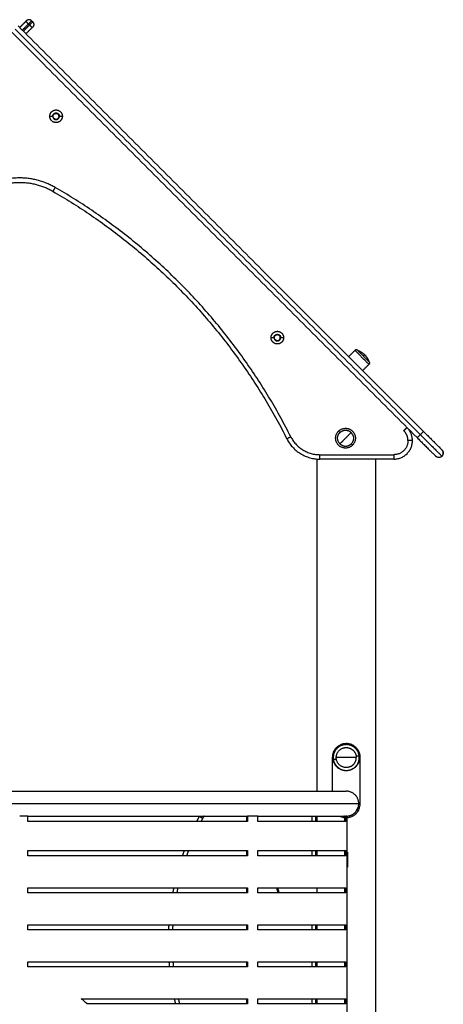
# Model space of a CAD drawing. Units: millimetres. Extents: x 9390.2 to 9405.8, y 8281.3 to 8297.6.
# Drawn here: x 9402.1 to 9402.7, y 8294 to 8295.3 of the extents above; entities that cross this region are included whole.
import ezdxf

# ---------------------------------------------------------------- set-up
doc = ezdxf.new("R2010")
doc.units = ezdxf.units.MM
doc.layers.add('Make2D$Visible$Curves', color=7, linetype='Continuous')
doc.layers.add('Make2D$Visible$Tangents', color=8, linetype='Continuous')

# ---------------------------------------------------------------- blocks, each defined once
blk = doc.blocks.new('s-198_b-b')
at = {"layer": 'Make2D$Visible$Curves', "lineweight": -3}
for points, degree in [([(9406.1299, 8273.1176), (9406.1257, 8273.1135), (9406.1216, 8273.1093)], 2), ([(9406.1377, 8273.1184), (9406.1384, 8273.1176), (9406.1391, 8273.1169)], 2), ([(9406.1195, 8273.1114), (9406.393, 8272.8379), (9406.6666, 8272.5643)], 2), ([(9406.1384, 8273.1092), (9406.1342, 8273.105), (9406.13, 8273.1008)], 2), ([(9406.111, 8273.1029), (9406.3845, 8272.8294), (9406.6581, 8272.5558)], 2), ([(9406.1695, 8272.9851), (9406.1696, 8272.9854), (9406.1697, 8272.9856)], 2), ([(9406.1717, 8272.9933), (9406.1718, 8272.9936), (9406.1719, 8272.9938)], 2), ([(9406.4705, 8272.6946), (9406.4706, 8272.6948), (9406.4706, 8272.6951)], 2), ([(9406.4683, 8272.6864), (9406.4684, 8272.6866), (9406.4684, 8272.6869)], 2), ([(9406.5658, 8272.665), (9406.5701, 8272.6693), (9406.5743, 8272.6735)], 2), ([(9406.5931, 8272.6546), (9406.5889, 8272.6504), (9406.5847, 8272.6462)], 2), ([(9406.6403, 8272.5651), (9406.6424, 8272.5672), (9406.6446, 8272.5694)], 2), ([(9406.5226, 8272.5269), (9406.5226, 8272.3026), (9406.5226, 8272.0784)], 2), ([(9406.6269, 8272.5267), (9406.5769, 8272.5267), (9406.5269, 8272.5267)], 2), ([(9406.6026, 8271.7532), (9406.6026, 8272.14), (9406.6026, 8272.5267)], 2), ([(9406.5437, 8272.1239), (9406.5437, 8272.1012), (9406.5437, 8272.0784)], 2), ([(9406.5447, 8272.1239), (9406.5447, 8272.1241), (9406.5447, 8272.1244), (9406.5447, 8272.1247)], 3), ([(9406.5447, 8272.1247), (9406.5447, 8272.1247), (9406.5447, 8272.1247), (9406.5447, 8272.1247)], 3), ([(9406.5804, 8272.124), (9406.5804, 8272.125), (9406.5803, 8272.126), (9406.5801, 8272.127)], 3), ([(9406.5814, 8272.0616), (9406.5814, 8272.0927), (9406.5814, 8272.1239)], 2), ([(9406.5479, 8272.1136), (9406.5477, 8272.114), (9406.5474, 8272.1145), (9406.5471, 8272.1149)], 3), ([(9406.5513, 8272.11), (9406.551, 8272.1103), (9406.5507, 8272.1105), (9406.5504, 8272.1108)], 3), ([(9406.5557, 8272.1074), (9406.5549, 8272.1077), (9406.5542, 8272.1081), (9406.5535, 8272.1085)], 3), ([(9406.5777, 8272.1145), (9406.5777, 8272.1145), (9406.5777, 8272.1145), (9406.5777, 8272.1145)], 3), ([(9406.5792, 8272.1175), (9406.5789, 8272.1165), (9406.5784, 8272.1156), (9406.5779, 8272.1147)], 3), ([(9406.5622, 8272.106), (9406.5613, 8272.106), (9406.5603, 8272.1061), (9406.5594, 8272.1063)], 3), ([(9406.1324, 8272.0377), (9406.1324, 8272.0412), (9406.1324, 8272.0447)], 2), ([(9406.4277, 8272.0447), (9406.4277, 8272.0412), (9406.4277, 8272.0377)], 2), ([(9406.429, 8272.0447), (9406.429, 8272.0412), (9406.429, 8272.0377)], 2), ([(9406.4431, 8272.0377), (9406.4431, 8272.0412), (9406.4431, 8272.0447)], 2), ([(9406.5216, 8272.0377), (9406.5216, 8272.0412), (9406.5216, 8272.0447)], 2), ([(9406.5226, 8272.0447), (9406.5226, 8272.0412), (9406.5226, 8272.0377)], 2), ([(9406.5602, 8272.0447), (9406.5602, 8272.0412), (9406.5602, 8272.0377)], 2), ([(9406.5622, 8272.0447), (9406.5622, 8272.0412), (9406.5622, 8272.0377)], 2), ([(9406.5636, 8271.3447), (9406.5636, 8271.6947), (9406.5636, 8272.0447)], 2), ([(9406.5691, 8272.046), (9406.5694, 8272.0462), (9406.5698, 8272.0464), (9406.5702, 8272.0466)], 3), ([(9406.1324, 8271.9912), (9406.1324, 8271.9947), (9406.1324, 8271.9982)], 2), ([(9406.4277, 8271.9982), (9406.4277, 8271.9947), (9406.4277, 8271.9912)], 2), ([(9406.429, 8271.9982), (9406.429, 8271.9947), (9406.429, 8271.9912)], 2), ([(9406.4431, 8271.9912), (9406.4431, 8271.9947), (9406.4431, 8271.9982)], 2), ([(9406.5216, 8271.9912), (9406.5216, 8271.9947), (9406.5216, 8271.9982)], 2), ([(9406.5226, 8271.9982), (9406.5226, 8271.9947), (9406.5226, 8271.9912)], 2), ([(9406.5602, 8271.9982), (9406.5602, 8271.9947), (9406.5602, 8271.9912)], 2), ([(9406.5622, 8271.9982), (9406.5622, 8271.9947), (9406.5622, 8271.9912)], 2), ([(9406.5643, 8271.9961), (9406.5643, 8271.9859), (9406.5643, 8271.9757)], 2), ([(9406.1324, 8271.9412), (9406.1324, 8271.9447), (9406.1324, 8271.9482)], 2), ([(9406.4277, 8271.9482), (9406.4277, 8271.9447), (9406.4277, 8271.9412)], 2), ([(9406.429, 8271.9482), (9406.429, 8271.9447), (9406.429, 8271.9412)], 2), ([(9406.4431, 8271.9412), (9406.4431, 8271.9447), (9406.4431, 8271.9482)], 2), ([(9406.5226, 8271.9482), (9406.5226, 8271.9447), (9406.5226, 8271.9412)], 2), ([(9406.5602, 8271.9482), (9406.5602, 8271.9447), (9406.5602, 8271.9412)], 2), ([(9406.5622, 8271.9482), (9406.5622, 8271.9447), (9406.5622, 8271.9412)], 2), ([(9406.1324, 8271.8912), (9406.1324, 8271.8947), (9406.1324, 8271.8982)], 2), ([(9406.4277, 8271.8982), (9406.4277, 8271.8947), (9406.4277, 8271.8912)], 2), ([(9406.429, 8271.8982), (9406.429, 8271.8947), (9406.429, 8271.8912)], 2), ([(9406.4431, 8271.8912), (9406.4431, 8271.8947), (9406.4431, 8271.8982)], 2), ([(9406.5216, 8271.8912), (9406.5216, 8271.8947), (9406.5216, 8271.8982)], 2), ([(9406.5226, 8271.8982), (9406.5226, 8271.8947), (9406.5226, 8271.8912)], 2), ([(9406.5602, 8271.8982), (9406.5602, 8271.8947), (9406.5602, 8271.8912)], 2), ([(9406.5622, 8271.8982), (9406.5622, 8271.8947), (9406.5622, 8271.8912)], 2), ([(9406.1324, 8271.8412), (9406.1324, 8271.8447), (9406.1324, 8271.8482)], 2), ([(9406.4277, 8271.8482), (9406.4277, 8271.8447), (9406.4277, 8271.8412)], 2), ([(9406.429, 8271.8482), (9406.429, 8271.8447), (9406.429, 8271.8412)], 2), ([(9406.4431, 8271.8412), (9406.4431, 8271.8447), (9406.4431, 8271.8482)], 2), ([(9406.5216, 8271.8412), (9406.5216, 8271.8447), (9406.5216, 8271.8482)], 2), ([(9406.5226, 8271.8482), (9406.5226, 8271.8447), (9406.5226, 8271.8412)], 2), ([(9406.5602, 8271.8482), (9406.5602, 8271.8447), (9406.5602, 8271.8412)], 2), ([(9406.5622, 8271.8482), (9406.5622, 8271.8447), (9406.5622, 8271.8412)], 2), ([(9406.2127, 8271.7912), (9406.2099, 8271.7939), (9406.2072, 8271.7963), (9406.2048, 8271.7982)], 3), ([(9406.4277, 8271.7982), (9406.4277, 8271.7947), (9406.4277, 8271.7912)], 2), ([(9406.429, 8271.7982), (9406.429, 8271.7947), (9406.429, 8271.7912)], 2), ([(9406.4431, 8271.7912), (9406.4431, 8271.7947), (9406.4431, 8271.7982)], 2), ([(9406.5216, 8271.7912), (9406.5216, 8271.7947), (9406.5216, 8271.7982)], 2), ([(9406.5226, 8271.7982), (9406.5226, 8271.7947), (9406.5226, 8271.7912)], 2), ([(9406.5602, 8271.7982), (9406.5602, 8271.7947), (9406.5602, 8271.7912)], 2), ([(9406.5622, 8271.7982), (9406.5622, 8271.7947), (9406.5622, 8271.7912)], 2)]:
    blk.add_open_spline(points, degree=degree, dxfattribs=at)
for points, weights in [([(9406.1306, 8273.1184), (9406.1306, 8273.1184), (9406.1299, 8273.1176)], [1, 0.707106781132, 1]), ([(9406.1377, 8273.1184), (9406.1341, 8273.1219), (9406.1306, 8273.1184)], [1, 0.707106781187, 1]), ([(9406.1391, 8273.1099), (9406.1391, 8273.1099), (9406.1384, 8273.1092)], [1, 0.707106781131, 1]), ([(9406.1391, 8273.1169), (9406.1426, 8273.1134), (9406.1391, 8273.1099)], [1, 0.707106781187, 1]), ([(9406.0766, 8272.8882), (9406.1216, 8272.9142), (9406.1665, 8272.8882)], [1, 0.866204737129, 1]), ([(9406.1665, 8272.8882), (9406.3743, 8272.7684), (9406.4823, 8272.5542)], [1, 0.95814239716, 1]), ([(9406.5779, 8272.6735), (9406.5761, 8272.6753), (9406.5743, 8272.6735)], [1, 0.707106781188, 1]), ([(9406.5931, 8272.6583), (9406.595, 8272.6564), (9406.5931, 8272.6546)], [1, 0.707106781185, 1]), ([(9406.554, 8272.5474), (9406.5464, 8272.555), (9406.554, 8272.5626)], [1, 0.707106781187, 1]), ([(9406.554, 8272.5626), (9406.5552, 8272.5638), (9406.5567, 8272.5645)], [1, 0.938434049875, 0.902750339224]), ([(9406.5567, 8272.5645), (9406.5636, 8272.5681), (9406.5692, 8272.5626)], [0.902750339224, 0.768672731311, 1]), ([(9406.5711, 8272.5598), (9406.5704, 8272.5614), (9406.5692, 8272.5626)], [0.902750339224, 0.938434049875, 1]), ([(9406.5711, 8272.5598), (9406.5747, 8272.5529), (9406.5692, 8272.5474)], [0.902750339224, 0.768672731311, 1]), ([(9406.6519, 8272.5517), (9406.6519, 8272.562), (9406.6446, 8272.5693)], [1, 0.923910745214, 0.999937600192]), ([(9406.6666, 8272.5643), (9406.6919, 8272.539), (9406.6919, 8272.539)], [1, 0.735894597911, 1]), ([(9406.4823, 8272.5542), (9406.4961, 8272.5267), (9406.5269, 8272.5267)], [1, 0.851490727562, 1]), ([(9406.554, 8272.5474), (9406.5616, 8272.5398), (9406.5692, 8272.5474)], [1, 0.707106781187, 1]), ([(9406.6269, 8272.5267), (9406.6519, 8272.5267), (9406.6519, 8272.5517)], [1, 0.707106781187, 1]), ([(9406.6581, 8272.5558), (9406.6834, 8272.5306), (9406.6834, 8272.5306)], [1, 0.735894597911, 1]), ([(9406.6917, 8272.5392), (9406.6959, 8272.535), (9406.6917, 8272.5307)], [1, 0.707106781187, 1]), ([(9406.5687, 8272.1118), (9406.5761, 8272.1156), (9406.5761, 8272.1239)], [0.874965315935, 0.797556034699, 1]), ([(9406.5746, 8272.13), (9406.5756, 8272.128), (9406.5759, 8272.1258)], [0.874965315935, 0.898408809846, 0.947520121948]), ([(9406.5759, 8272.1258), (9406.5761, 8272.1249), (9406.5761, 8272.1239)], [1, 0.970861144829, 0.947520121948]), ([(9406.5794, 8272.0616), (9406.5794, 8272.0784), (9406.5626, 8272.0784)], [1, 0.707106781187, 1]), ([(9406.5457, 8272.0616), (9406.5457, 8272.0615), (9406.5457, 8272.0615)], [1, 0.998731776626, 0.997474536029]), ([(9406.5626, 8272.0447), (9406.5794, 8272.0447), (9406.5794, 8272.0616)], [1, 0.707106781187, 1]), ([(9406.1324, 8272.0447), (9406.127, 8272.0447), (9406.1216, 8272.0447)], [1, 0.999924345522, 1]), ([(9406.1324, 8272.0447), (9406.3052, 8272.0447), (9406.429, 8272.0447)], [0.9900142015, 0.855916430288, 0.853594310448]), ([(9406.3609, 8272.0377), (9406.3625, 8272.041), (9406.3642, 8272.0442)], [0.995070913244, 0.997483682713, 1]), ([(9406.3642, 8272.0442), (9406.3643, 8272.0444), (9406.3645, 8272.0447)], [1, 0.99545540632, 0.991196676305]), ([(9406.4431, 8272.0447), (9406.4362, 8272.0447), (9406.429, 8272.0447)], [1, 0.999742916493, 1]), ([(9406.4431, 8272.0447), (9406.5553, 8272.0447), (9406.5622, 8272.0447)], [0.853768036747, 0.858828747879, 0.983205816334]), ([(9406.5592, 8272.0451), (9406.5609, 8272.0447), (9406.5626, 8272.0447)], [0.931605557334, 0.960466790951, 1]), ([(9406.5636, 8272.0447), (9406.5636, 8272.0447), (9406.5622, 8272.0447)], [1, 0.999212668927, 1]), ([(9406.429, 8272.0377), (9406.305, 8272.0377), (9406.1324, 8272.0377)], [1, 0.931465777183, 1]), ([(9406.5622, 8272.0377), (9406.5498, 8272.0377), (9406.4431, 8272.0377)], [1, 0.943299759299, 1]), ([(9406.1324, 8271.9982), (9406.305, 8271.9982), (9406.429, 8271.9982)], [1, 0.931465777183, 1]), ([(9406.429, 8271.9912), (9406.305, 8271.9912), (9406.1324, 8271.9912)], [1, 0.931465777183, 1]), ([(9406.3416, 8271.9912), (9406.3428, 8271.9947), (9406.344, 8271.9982)], [0.966837346453, 0.968535060098, 0.970335760549]), ([(9406.4431, 8271.9982), (9406.5498, 8271.9982), (9406.5622, 8271.9982)], [1, 0.943299759299, 1]), ([(9406.5622, 8271.9912), (9406.5498, 8271.9912), (9406.4431, 8271.9912)], [1, 0.943299759299, 1]), ([(9406.5636, 8271.9961), (9406.5639, 8271.9961), (9406.5643, 8271.9961)], [0.999704462822, 0.999813900926, 1]), ([(9406.5643, 8271.9757), (9406.5639, 8271.9757), (9406.5636, 8271.9757)], [1, 0.999813900359, 0.999704462155]), ([(9406.1324, 8271.9482), (9406.305, 8271.9482), (9406.429, 8271.9482)], [1, 0.931465777183, 1]), ([(9406.3286, 8271.9412), (9406.3293, 8271.9447), (9406.33, 8271.9482)], [0.948331391474, 0.949263360505, 0.950286945997]), ([(9406.4431, 8271.9482), (9406.5498, 8271.9482), (9406.5622, 8271.9482)], [1, 0.943299759299, 1]), ([(9406.4708, 8271.9412), (9406.4695, 8271.9446), (9406.4689, 8271.9482)], [0.898925888911, 0.878719838684, 0.870906153193]), ([(9406.4699, 8271.9482), (9406.4705, 8271.9446), (9406.4719, 8271.9412)], [0.871244159352, 0.879625316493, 0.901348825246]), ([(9406.429, 8271.9412), (9406.305, 8271.9412), (9406.1324, 8271.9412)], [1, 0.931465777183, 1]), ([(9406.5622, 8271.9412), (9406.5498, 8271.9412), (9406.4431, 8271.9412)], [1, 0.943299759299, 1]), ([(9406.1324, 8271.8982), (9406.305, 8271.8982), (9406.429, 8271.8982)], [1, 0.931465777183, 1]), ([(9406.3229, 8271.8912), (9406.3231, 8271.8947), (9406.3233, 8271.8982)], [0.93976300561, 0.940044392327, 0.940412590406]), ([(9406.4431, 8271.8982), (9406.5498, 8271.8982), (9406.5622, 8271.8982)], [1, 0.943299759299, 1]), ([(9406.429, 8271.8912), (9406.305, 8271.8912), (9406.1324, 8271.8912)], [1, 0.931465777183, 1]), ([(9406.5622, 8271.8912), (9406.5498, 8271.8912), (9406.4431, 8271.8912)], [1, 0.943299759299, 1]), ([(9406.1324, 8271.8482), (9406.305, 8271.8482), (9406.429, 8271.8482)], [1, 0.931465777183, 1]), ([(9406.429, 8271.8412), (9406.305, 8271.8412), (9406.1324, 8271.8412)], [1, 0.931465777183, 1]), ([(9406.3241, 8271.8412), (9406.3238, 8271.8447), (9406.3235, 8271.8482)], [0.940165925654, 0.939827476025, 0.939576135576]), ([(9406.4431, 8271.8482), (9406.5498, 8271.8482), (9406.5622, 8271.8482)], [1, 0.943299759299, 1]), ([(9406.5622, 8271.8412), (9406.5498, 8271.8412), (9406.4431, 8271.8412)], [1, 0.943299759299, 1]), ([(9406.2048, 8271.7982), (9406.3343, 8271.7982), (9406.429, 8271.7982)], [1, 0.958264509685, 1]), ([(9406.429, 8271.7912), (9406.3375, 8271.7912), (9406.2127, 8271.7912)], [1, 0.96083974226, 1]), ([(9406.3323, 8271.7912), (9406.3315, 8271.7947), (9406.3307, 8271.7982)], [0.9496544564, 0.948654177407, 0.947746512443]), ([(9406.4431, 8271.7982), (9406.5498, 8271.7982), (9406.5622, 8271.7982)], [1, 0.943299759299, 1]), ([(9406.5622, 8271.7912), (9406.5498, 8271.7912), (9406.4431, 8271.7912)], [1, 0.943299759299, 1])]:
    blk.add_rational_spline(points, weights, degree=2, dxfattribs=at)
for points, weights, knots in [([(9406.1622, 8272.9895), (9406.1622, 8272.998), (9406.1707, 8272.998), (9406.1792, 8272.998), (9406.1792, 8272.9895)], [1, 0.707106781187, 1, 0.707106781187, 1], [-26.703538, -26.703538, -26.703538, -13.351769, -13.351769, 0, 0, 0]), ([(9406.1792, 8272.9895), (9406.1792, 8272.981), (9406.1707, 8272.981), (9406.1622, 8272.981), (9406.1622, 8272.9895)], [1, 0.707106781187, 1, 0.707106781187, 1], [-26.703538, -26.703538, -26.703538, -13.351769, -13.351769, 0, 0, 0]), ([(9406.1662, 8272.9895), (9406.1662, 8272.994), (9406.1707, 8272.994), (9406.1752, 8272.994), (9406.1752, 8272.9895)], [1, 0.707106781187, 1, 0.707106781187, 1], [-14.137167, -14.137167, -14.137167, -7.068583, -7.068583, 0, 0, 0]), ([(9406.1662, 8272.9895), (9406.1662, 8272.985), (9406.1707, 8272.985), (9406.1752, 8272.985), (9406.1752, 8272.9895)], [1, 0.707106781187, 1, 0.707106781187, 1], [-14.137167, -14.137167, -14.137167, -7.068583, -7.068583, 0, 0, 0]), ([(9406.1697, 8272.9856), (9406.1658, 8272.9866), (9406.1668, 8272.9905), (9406.1679, 8272.9944), (9406.1717, 8272.9933)], [1, 0.707106781187, 1, 0.707106781187, 1], [-12.566371, -12.566371, -12.566371, -6.283185, -6.283185, 0, 0, 0]), ([(9406.1697, 8272.9856), (9406.1735, 8272.9846), (9406.1746, 8272.9884), (9406.1756, 8272.9923), (9406.1717, 8272.9933)], [1, 0.707106781187, 1, 0.707106781187, 1], [-12.566371, -12.566371, -12.566371, -6.283185, -6.283185, 0, 0, 0]), ([(9406.461, 8272.6907), (9406.461, 8272.6992), (9406.4695, 8272.6992), (9406.478, 8272.6992), (9406.478, 8272.6907)], [1, 0.707106781187, 1, 0.707106781187, 1], [-26.703538, -26.703538, -26.703538, -13.351769, -13.351769, 0, 0, 0]), ([(9406.465, 8272.6907), (9406.465, 8272.6952), (9406.4695, 8272.6952), (9406.474, 8272.6952), (9406.474, 8272.6907)], [1, 0.707106781187, 1, 0.707106781187, 1], [-14.137167, -14.137167, -14.137167, -7.068583, -7.068583, 0, 0, 0]), ([(9406.4684, 8272.6869), (9406.4646, 8272.6879), (9406.4656, 8272.6918), (9406.4666, 8272.6956), (9406.4705, 8272.6946)], [1, 0.707106781187, 1, 0.707106781187, 1], [-12.566371, -12.566371, -12.566371, -6.283185, -6.283185, 0, 0, 0]), ([(9406.4684, 8272.6869), (9406.4723, 8272.6858), (9406.4733, 8272.6897), (9406.4744, 8272.6936), (9406.4705, 8272.6946)], [1, 0.707106781187, 1, 0.707106781187, 1], [-12.566371, -12.566371, -12.566371, -6.283185, -6.283185, 0, 0, 0]), ([(9406.478, 8272.6907), (9406.478, 8272.6822), (9406.4695, 8272.6822), (9406.461, 8272.6822), (9406.461, 8272.6907)], [1, 0.707106781187, 1, 0.707106781187, 1], [-26.703538, -26.703538, -26.703538, -13.351769, -13.351769, 0, 0, 0]), ([(9406.465, 8272.6907), (9406.465, 8272.6862), (9406.4695, 8272.6862), (9406.474, 8272.6862), (9406.474, 8272.6907)], [1, 0.707106781187, 1, 0.707106781187, 1], [-14.137167, -14.137167, -14.137167, -7.068583, -7.068583, 0, 0, 0]), ([(9406.5931, 8272.6583), (9406.5931, 8272.6583), (9406.5855, 8272.6659), (9406.5779, 8272.6735), (9406.5779, 8272.6735)], [1, 0.707106781187, 1, 0.707106781187, 1], [-33.772121, -33.772121, -33.772121, -16.886061, -16.886061, 0, 0, 0]), ([(9406.5779, 8272.6735), (9406.5789, 8272.6731), (9406.5798, 8272.6728), (9406.584, 8272.6709), (9406.5873, 8272.6676)], [0.876987358525, 0.882844281449, 0.890165042945, 0.926776695297, 1], [27.458713, 27.458713, 27.458713, 29.476536, 29.476536, 38.770517, 38.770517, 38.770517]), ([(9406.5873, 8272.6676), (9406.5906, 8272.6643), (9406.5924, 8272.6601), (9406.5928, 8272.6592), (9406.5931, 8272.6583)], [1, 0.926776695297, 0.890165042945, 0.882844281449, 0.876987358525], [38.770517, 38.770517, 38.770517, 48.064497, 48.064497, 50.08232, 50.08232, 50.08232]), ([(9406.571, 8272.5455), (9406.5616, 8272.5361), (9406.5521, 8272.5455), (9406.5427, 8272.555), (9406.5521, 8272.5644)], [1, 0.707106781187, 1, 0.707106781187, 1], [0, 0, 0, 20.970131, 20.970131, 41.940262, 41.940262, 41.940262]), ([(9406.5521, 8272.5644), (9406.5616, 8272.5738), (9406.571, 8272.5644), (9406.5804, 8272.555), (9406.571, 8272.5455)], [1, 0.707106781186, 1, 0.707106781186, 1], [0, 0, 0, 16.886061, 16.886061, 33.772121, 33.772121, 33.772121]), ([(9406.6919, 8272.5306), (9406.6936, 8272.5323), (9406.6936, 8272.5348), (9406.6936, 8272.5373), (9406.6919, 8272.539)], [1, 0.853553390593, 0.853553390593, 0.853553390593, 1], [0, 0, 0, 4.970563, 4.970563, 9.941125, 9.941125, 9.941125]), ([(9406.6919, 8272.5306), (9406.6901, 8272.5288), (9406.6876, 8272.5288), (9406.6851, 8272.5288), (9406.6834, 8272.5306)], [1, 0.853553390593, 0.853553390593, 0.853553390593, 1], [0, 0, 0, 4.970563, 4.970563, 9.941125, 9.941125, 9.941125]), ([(9406.5447, 8272.1239), (9406.5447, 8272.1417), (9406.5626, 8272.1417), (9406.5804, 8272.1417), (9406.5804, 8272.1239)], [1, 0.707106781187, 1, 0.707106781187, 1], [0, 0, 0, 28.038714, 28.038714, 56.077429, 56.077429, 56.077429]), ([(9406.5799, 8272.1264), (9406.5774, 8272.1437), (9406.56, 8272.1412), (9406.5427, 8272.1387), (9406.5452, 8272.1214)], [1, 0.707106781187, 1, 0.707106781187, 1], [0, 0, 0, 27.488936, 27.488936, 54.977871, 54.977871, 54.977871]), ([(9406.5492, 8272.1219), (9406.5473, 8272.1353), (9406.5606, 8272.1372), (9406.5702, 8272.1386), (9406.5746, 8272.13)], [1, 0.707106781187, 1, 0.770990464892, 0.900100297537], [-42.411501, -42.411501, -42.411501, -21.20575, -21.20575, -4.62524, -4.62524, -4.62524]), ([(9406.5804, 8272.1239), (9406.5804, 8272.106), (9406.5626, 8272.106), (9406.5447, 8272.106), (9406.5447, 8272.1239)], [1, 0.707106781187, 1, 0.707106781187, 1], [0, 0, 0, 28.038714, 28.038714, 56.077429, 56.077429, 56.077429]), ([(9406.5452, 8272.1214), (9406.5478, 8272.104), (9406.5651, 8272.1066), (9406.5824, 8272.1091), (9406.5799, 8272.1264)], [1, 0.707106781187, 1, 0.707106781187, 1], [0, 0, 0, 27.488936, 27.488936, 54.977871, 54.977871, 54.977871]), ([(9406.5687, 8272.1118), (9406.5667, 8272.1108), (9406.5645, 8272.1105), (9406.5511, 8272.1086), (9406.5492, 8272.1219)], [0.900100297537, 0.936116316294, 1, 0.707106781187, 1], [-25.83099, -25.83099, -25.83099, -21.20575, -21.20575, 0, 0, 0]), ([(9405.6806, 8272.0784), (9405.6806, 8272.0784), (9405.8097, 8272.0784), (9405.9389, 8272.0784), (9406.1216, 8272.0784), (9406.3042, 8272.0784), (9406.4334, 8272.0784), (9406.5626, 8272.0784), (9406.5626, 8272.0784)], [1, 0.853553390593, 0.853553390593, 0.853553390593, 1, 0.853553390593, 0.853553390593, 0.853553390593, 1], [0, 0, 0, 365.336362, 365.336362, 730.672724, 730.672724, 1096.009086, 1096.009086, 1461.345448, 1461.345448, 1461.345448])]:
    blk.add_rational_spline(points, weights, degree=2, knots=knots, dxfattribs=at)
for points, knots in [([(9406.5626, 8272.1427), (9406.5597, 8272.1426), (9406.5572, 8272.1421), (9406.5544, 8272.1409), (9406.5538, 8272.1406), (9406.5528, 8272.14), (9406.5523, 8272.1397), (9406.5508, 8272.1386), (9406.5498, 8272.1378), (9406.5489, 8272.1368), (9406.5488, 8272.1368), (9406.5487, 8272.1367), (9406.5487, 8272.1366), (9406.5485, 8272.1364), (9406.5484, 8272.1363), (9406.5481, 8272.136), (9406.5479, 8272.1357), (9406.5474, 8272.135), (9406.547, 8272.1346), (9406.5461, 8272.1331), (9406.5455, 8272.132), (9406.5442, 8272.1288), (9406.5438, 8272.1264), (9406.5437, 8272.1239)], [-30.083098, -30.083098, -30.083098, -30.083098, -22.562323, -22.562323, -20.68213, -20.68213, -18.801936, -18.801936, -15.041549, -15.041549, -14.806525, -14.806525, -14.5715, -14.5715, -14.101452, -14.101452, -13.161355, -13.161355, -11.281162, -11.281162, -7.520774, -7.520774, 0, 0, 0, 0]), ([(9406.5512, 8272.1376), (9406.5512, 8272.1376), (9406.5512, 8272.1376), (9406.5504, 8272.137), (9406.5497, 8272.1362), (9406.5483, 8272.1347), (9406.5477, 8272.1339), (9406.5467, 8272.1321), (9406.5463, 8272.1312), (9406.5459, 8272.1303)], [41.160334, 41.160334, 41.160334, 41.160334, 41.160335, 41.160335, 44.326514, 44.326514, 47.492694, 47.492694, 50.55993, 50.55993, 50.55993, 50.55993]), ([(9406.5643, 8272.1416), (9406.5637, 8272.1417), (9406.5632, 8272.1417), (9406.5616, 8272.1417), (9406.5606, 8272.1416), (9406.559, 8272.1414), (9406.5585, 8272.1413), (9406.5575, 8272.141), (9406.557, 8272.1408), (9406.5555, 8272.1403), (9406.5546, 8272.1399), (9406.5537, 8272.1394)], [26.912526, 26.912526, 26.912526, 26.912526, 28.495616, 28.495616, 31.661796, 31.661796, 33.244886, 33.244886, 34.827975, 34.827975, 37.994155, 37.994155, 37.994155, 37.994155]), ([(9406.5814, 8272.1239), (9406.5814, 8272.1247), (9406.5813, 8272.1253), (9406.5813, 8272.1259), (9406.5813, 8272.126), (9406.5812, 8272.1262), (9406.5812, 8272.1262), (9406.5812, 8272.1262), (9406.5812, 8272.1263), (9406.5812, 8272.1263), (9406.5812, 8272.1263), (9406.5812, 8272.1264), (9406.5812, 8272.1265), (9406.5812, 8272.1268), (9406.5811, 8272.1271), (9406.5809, 8272.1286), (9406.5805, 8272.1297), (9406.5801, 8272.1309), (9406.58, 8272.131), (9406.58, 8272.1311), (9406.5799, 8272.1312), (9406.5799, 8272.1314), (9406.5798, 8272.1315), (9406.5796, 8272.1319), (9406.5795, 8272.1322), (9406.5791, 8272.133), (9406.5788, 8272.1335), (9406.5778, 8272.135), (9406.5771, 8272.136), (9406.5761, 8272.1369), (9406.5761, 8272.137), (9406.576, 8272.1371), (9406.5759, 8272.1372), (9406.5757, 8272.1374), (9406.5756, 8272.1375), (9406.5753, 8272.1378), (9406.575, 8272.138), (9406.5743, 8272.1386), (9406.5738, 8272.139), (9406.5723, 8272.1401), (9406.5713, 8272.1407), (9406.5701, 8272.1412), (9406.57, 8272.1412), (9406.5698, 8272.1413), (9406.5698, 8272.1413), (9406.5696, 8272.1414), (9406.5694, 8272.1415), (9406.569, 8272.1416), (9406.5686, 8272.1417), (9406.5677, 8272.142), (9406.5671, 8272.1422), (9406.5664, 8272.1423), (9406.5664, 8272.1423), (9406.5664, 8272.1423), (9406.5664, 8272.1423), (9406.5664, 8272.1423), (9406.5664, 8272.1423), (9406.5663, 8272.1423), (9406.5663, 8272.1423), (9406.5662, 8272.1424), (9406.5662, 8272.1424), (9406.566, 8272.1424), (9406.5658, 8272.1424), (9406.5654, 8272.1425), (9406.5651, 8272.1425), (9406.5641, 8272.1426), (9406.5634, 8272.1427), (9406.5626, 8272.1427)], [-30.013202, -30.013202, -30.013202, -30.013202, -28.137377, -28.137377, -27.66842, -27.66842, -27.551181, -27.551181, -27.492562, -27.492562, -27.433942, -27.433942, -27.199464, -27.199464, -26.261551, -26.261551, -22.509901, -22.509901, -22.275423, -22.275423, -22.040945, -22.040945, -21.571989, -21.571989, -20.634076, -20.634076, -18.758251, -18.758251, -15.006601, -15.006601, -14.772123, -14.772123, -14.537645, -14.537645, -14.068688, -14.068688, -13.130776, -13.130776, -11.254951, -11.254951, -7.5033, -7.5033, -7.268822, -7.268822, -7.034344, -7.034344, -6.565388, -6.565388, -5.627475, -5.627475, -3.75165, -3.75165, -3.72234, -3.72234, -3.693031, -3.693031, -3.634411, -3.634411, -3.517172, -3.517172, -3.282694, -3.282694, -2.813738, -2.813738, -1.875825, -1.875825, 0, 0, 0, 0]), ([(9406.5713, 8272.1395), (9406.5709, 8272.1396), (9406.5706, 8272.1398), (9406.5698, 8272.1402), (9406.5693, 8272.1404), (9406.5678, 8272.141), (9406.5668, 8272.1412), (9406.5658, 8272.1414)], [19.430126, 19.430126, 19.430126, 19.430126, 20.580167, 20.580167, 22.163257, 22.163257, 25.329437, 25.329437, 25.329437, 25.329437]), ([(9406.5752, 8272.1365), (9406.5749, 8272.1368), (9406.5745, 8272.1372), (9406.5733, 8272.1382), (9406.5725, 8272.1387), (9406.5716, 8272.1393)], [14.247808, 14.247808, 14.247808, 14.247808, 15.830898, 15.830898, 18.997077, 18.997077, 18.997077, 18.997077]), ([(9406.5787, 8272.1315), (9406.5785, 8272.132), (9406.5783, 8272.1324), (9406.5775, 8272.1337), (9406.5769, 8272.1345), (9406.5763, 8272.1353)], [7.967014, 7.967014, 7.967014, 7.967014, 9.498539, 9.498539, 12.664718, 12.664718, 12.664718, 12.664718]), ([(9406.5447, 8272.1247), (9406.5447, 8272.125), (9406.5448, 8272.1252), (9406.5448, 8272.1258), (9406.5448, 8272.126), (9406.5449, 8272.1263)], [0.792236, 0.792236, 0.792236, 0.792236, 1.6329, 1.6329, 2.434572, 2.434572, 2.434572, 2.434572]), ([(9406.5447, 8272.1247), (9406.5447, 8272.1248), (9406.5447, 8272.1249), (9406.5448, 8272.1251), (9406.5448, 8272.1251), (9406.5448, 8272.1251), (9406.5448, 8272.1251)], [28.2724949, 28.2724949, 28.2724949, 28.2724949, 28.684676, 28.684676, 28.684676, 28.6846761, 28.6846761, 28.6846761, 28.6846761]), ([(9406.5448, 8272.1253), (9406.5448, 8272.1255), (9406.5448, 8272.1257), (9406.5449, 8272.1262), (9406.5449, 8272.1265), (9406.545, 8272.1268), (9406.545, 8272.1268), (9406.545, 8272.1268), (9406.545, 8272.1268)], [28.887776, 28.887776, 28.887776, 28.887776, 29.574468, 29.574468, 30.460026, 30.460026, 30.460026, 30.460026, 30.460026, 30.460026, 30.460026]), ([(9406.545, 8272.1269), (9406.5451, 8272.1274), (9406.5452, 8272.128), (9406.5454, 8272.1288), (9406.5455, 8272.1291), (9406.5457, 8272.1296), (9406.5458, 8272.1299), (9406.5459, 8272.1302)], [30.498767, 30.498767, 30.498767, 30.498767, 32.230877, 32.230877, 33.120382, 33.120382, 33.968779, 33.968779, 33.968779, 33.968779]), ([(9406.5792, 8272.1175), (9406.5796, 8272.1185), (9406.5799, 8272.1195), (9406.5802, 8272.1212), (9406.5803, 8272.1217), (9406.5804, 8272.1228), (9406.5804, 8272.1233), (9406.5804, 8272.1239)], [-6.575904, -6.575904, -6.575904, -6.575904, -3.287952, -3.287952, -1.643976, -1.643976, 0, 0, 0, 0]), ([(9406.5801, 8272.1272), (9406.58, 8272.1276), (9406.5799, 8272.1281), (9406.5797, 8272.129), (9406.5796, 8272.1294), (9406.5794, 8272.1297)], [3.33053, 3.33053, 3.33053, 3.33053, 4.749269, 4.749269, 6.026885, 6.026885, 6.026885, 6.026885]), ([(9406.5484, 8272.113), (9406.5484, 8272.1131), (9406.5483, 8272.1131), (9406.5482, 8272.1132), (9406.5482, 8272.1133), (9406.5481, 8272.1134), (9406.5481, 8272.1134), (9406.5478, 8272.1138), (9406.5475, 8272.1142), (9406.5473, 8272.1146)], [14.196268, 14.196268, 14.196268, 14.196268, 15.167643, 15.167643, 15.167643, 16.167643, 16.167643, 16.167643, 17.64483, 17.64483, 17.64483, 17.64483]), ([(9406.5493, 8272.1119), (9406.5493, 8272.112), (9406.5492, 8272.112), (9406.5491, 8272.1121), (9406.5491, 8272.1122), (9406.549, 8272.1122), (9406.549, 8272.1123), (9406.5489, 8272.1124), (9406.5489, 8272.1124), (9406.5488, 8272.1125)], [9.284524, 9.284524, 9.284524, 9.284524, 10.167643, 10.167643, 10.167643, 11.167643, 11.167643, 11.167643, 12.071019, 12.071019, 12.071019, 12.071019]), ([(9406.5513, 8272.11), (9406.5512, 8272.1101), (9406.5511, 8272.1102), (9406.5502, 8272.1109), (9406.5495, 8272.1116), (9406.5489, 8272.1124)], [-16.19786, -16.19786, -16.19786, -16.19786, -15.816119, -15.816119, -12.652895, -12.652895, -12.652895, -12.652895]), ([(9406.5495, 8272.1117), (9406.5495, 8272.1117), (9406.5495, 8272.1117), (9406.5495, 8272.1117), (9406.5495, 8272.1117), (9406.5494, 8272.1118), (9406.5494, 8272.1119)], [8.0758898, 8.0758898, 8.0758898, 8.0758898, 8.1676426, 8.1676426, 8.1676426, 9.0541582, 9.0541582, 9.0541582, 9.0541582]), ([(9406.5503, 8272.1109), (9406.5503, 8272.1109), (9406.5503, 8272.1109), (9406.5503, 8272.1109), (9406.5503, 8272.1109), (9406.5502, 8272.111), (9406.5501, 8272.1111), (9406.5501, 8272.1111), (9406.55, 8272.1112), (9406.5499, 8272.1113), (9406.5499, 8272.1113), (9406.5498, 8272.1114), (9406.5497, 8272.1115), (9406.5497, 8272.1115), (9406.5497, 8272.1115), (9406.5497, 8272.1115)], [4.167641, 4.167641, 4.167641, 4.167641, 4.167643, 4.167643, 4.167643, 5.167643, 5.167643, 5.167643, 6.167643, 6.167643, 6.167643, 7.167643, 7.167643, 7.167643, 7.234703, 7.234703, 7.234703, 7.234703]), ([(9406.5535, 8272.1085), (9406.5535, 8272.1085), (9406.5535, 8272.1085), (9406.5531, 8272.1087), (9406.5526, 8272.109), (9406.5519, 8272.1095), (9406.5516, 8272.1098), (9406.5513, 8272.11)], [-18.979343, -18.979343, -18.979343, -18.979343, -18.979342, -18.979342, -17.397731, -17.397731, -16.19786, -16.19786, -16.19786, -16.19786]), ([(9406.5613, 8272.1061), (9406.5611, 8272.1061), (9406.5608, 8272.1061), (9406.5602, 8272.1062), (9406.5599, 8272.1062), (9406.5596, 8272.1063), (9406.5593, 8272.1063), (9406.559, 8272.1064), (9406.5584, 8272.1065), (9406.5581, 8272.1066), (9406.5579, 8272.1067), (9406.5576, 8272.1067), (9406.5573, 8272.1068), (9406.5567, 8272.107), (9406.5565, 8272.1071), (9406.5562, 8272.1072), (9406.5561, 8272.1072), (9406.556, 8272.1073), (9406.5558, 8272.1073), (9406.5557, 8272.1074), (9406.5555, 8272.1075), (9406.5555, 8272.1075), (9406.5554, 8272.1075)], [2.793096, 2.793096, 2.793096, 2.793096, 3.681469, 3.681469, 4.567856, 4.567856, 4.567856, 5.454976, 5.454976, 6.345457, 6.345457, 6.345457, 7.24243, 7.24243, 8.140316, 8.140316, 8.140316, 8.438194, 8.438194, 8.735457, 8.735457, 9.032149, 9.032149, 9.032149, 9.032149]), ([(9406.5578, 8272.1067), (9406.5578, 8272.1067), (9406.5578, 8272.1067), (9406.5573, 8272.1068), (9406.5568, 8272.107), (9406.5563, 8272.1072)], [-23.724181, -23.724181, -23.724181, -23.724181, -23.724178, -23.724178, -22.142566, -22.142566, -22.142566, -22.142566]), ([(9406.5714, 8272.1084), (9406.5714, 8272.1084), (9406.5714, 8272.1084), (9406.5705, 8272.1079), (9406.5696, 8272.1074), (9406.5686, 8272.1071)], [-37.958686, -37.958686, -37.958686, -37.958686, -37.958685, -37.958685, -34.795461, -34.795461, -34.795461, -34.795461]), ([(9406.5792, 8272.1174), (9406.579, 8272.1169), (9406.5788, 8272.1164), (9406.5783, 8272.1154), (9406.578, 8272.115), (9406.5777, 8272.1145)], [0.07721, 0.07721, 0.07721, 0.07721, 1.775947, 1.775947, 3.442579, 3.442579, 3.442579, 3.442579]), ([(9406.564, 8272.1061), (9406.564, 8272.1061), (9406.564, 8272.1061), (9406.5635, 8272.106), (9406.563, 8272.106), (9406.5624, 8272.106)], [-30.050626, -30.050626, -30.050626, -30.050626, -30.050625, -30.050625, -28.469014, -28.469014, -28.469014, -28.469014]), ([(9406.5634, 8272.106), (9406.5633, 8272.106), (9406.5632, 8272.106), (9406.5631, 8272.106), (9406.563, 8272.106), (9406.5628, 8272.106), (9406.5626, 8272.106)], [0, 0, 0, 0, 1, 1, 1, 1.49537, 1.49537, 1.49537, 1.49537]), ([(9406.5636, 8272.0428), (9406.566, 8272.043), (9406.5682, 8272.0435), (9406.5708, 8272.0446), (9406.5713, 8272.0448), (9406.5724, 8272.0454), (9406.5729, 8272.0458), (9406.5744, 8272.0468), (9406.5753, 8272.0476), (9406.5763, 8272.0486), (9406.5763, 8272.0487), (9406.5764, 8272.0488), (9406.5765, 8272.0488), (9406.5766, 8272.049), (9406.5767, 8272.0491), (9406.577, 8272.0495), (9406.5772, 8272.0497), (9406.5778, 8272.0504), (9406.5781, 8272.0509), (9406.5791, 8272.0524), (9406.5796, 8272.0534), (9406.5809, 8272.0567), (9406.5813, 8272.059), (9406.5814, 8272.0616)], [-29.19299, -29.19299, -29.19299, -29.19299, -22.562323, -22.562323, -20.68213, -20.68213, -18.801936, -18.801936, -15.041549, -15.041549, -14.806525, -14.806525, -14.5715, -14.5715, -14.101452, -14.101452, -13.161355, -13.161355, -11.281162, -11.281162, -7.520774, -7.520774, 0, 0, 0, 0]), ([(9406.5705, 8272.0467), (9406.571, 8272.047), (9406.5715, 8272.0473), (9406.5729, 8272.0482), (9406.5737, 8272.0489), (9406.5749, 8272.0501), (9406.5752, 8272.0505), (9406.5759, 8272.0513), (9406.5763, 8272.0518), (9406.5772, 8272.0531), (9406.5777, 8272.0541), (9406.5783, 8272.0556), (9406.5785, 8272.0561), (9406.5788, 8272.0572), (9406.579, 8272.0577), (9406.5793, 8272.0593), (9406.5794, 8272.0605), (9406.5794, 8272.0616)], [-18.395118, -18.395118, -18.395118, -18.395118, -16.722834, -16.722834, -13.378267, -13.378267, -11.705984, -11.705984, -10.033701, -10.033701, -6.689134, -6.689134, -5.01685, -5.01685, -3.344567, -3.344567, 0, 0, 0, 0]), ([(9406.554, 8272.0447), (9406.5543, 8272.0446), (9406.5547, 8272.0444), (9406.555, 8272.0443), (9406.5551, 8272.0442), (9406.5553, 8272.0442), (9406.5553, 8272.0441), (9406.5556, 8272.044), (9406.5557, 8272.044), (9406.5562, 8272.0438), (9406.5565, 8272.0437), (9406.5574, 8272.0434), (9406.558, 8272.0433), (9406.5587, 8272.0431), (9406.5587, 8272.0431), (9406.5587, 8272.0431), (9406.5587, 8272.0431), (9406.5587, 8272.0431), (9406.5587, 8272.0431), (9406.5588, 8272.0431), (9406.5588, 8272.0431), (9406.5589, 8272.0431), (9406.559, 8272.0431), (9406.5592, 8272.043), (9406.5593, 8272.043), (9406.5597, 8272.043), (9406.5599, 8272.0429), (9406.5602, 8272.0429)], [-8.567163, -8.567163, -8.567163, -8.567163, -7.5033, -7.5033, -7.268822, -7.268822, -7.034344, -7.034344, -6.565388, -6.565388, -5.627475, -5.627475, -3.75165, -3.75165, -3.72234, -3.72234, -3.693031, -3.693031, -3.634411, -3.634411, -3.517172, -3.517172, -3.282694, -3.282694, -2.813738, -2.813738, -2.039614, -2.039614, -2.039614, -2.039614]), ([(9406.5627, 8272.0447), (9406.5638, 8272.0447), (9406.5648, 8272.0448), (9406.5664, 8272.0452), (9406.567, 8272.0453), (9406.568, 8272.0456), (9406.5685, 8272.0458), (9406.569, 8272.046)], [-26.616297, -26.616297, -26.616297, -26.616297, -23.411968, -23.411968, -21.739685, -21.739685, -20.130044, -20.130044, -20.130044, -20.130044])]:
    blk.add_open_spline(points, degree=3, knots=knots, dxfattribs=at)
at = {"layer": 'Make2D$Visible$Tangents', "lineweight": -3}
for points, weights in [([(9406.1334, 8273.1141), (9406.1299, 8273.1176), (9406.1299, 8273.1176)], [1, 0.707106781145, 1]), ([(9406.1377, 8273.1184), (9406.1377, 8273.1184), (9406.1334, 8273.1141)], [1, 0.707106781186, 1]), ([(9406.1391, 8273.1169), (9406.1391, 8273.1169), (9406.1348, 8273.1127)], [1, 0.707106781186, 1]), ([(9406.1348, 8273.1127), (9406.1384, 8273.1092), (9406.1384, 8273.1092)], [1, 0.707106781145, 1]), ([(9406.1695, 8272.8934), (9406.1216, 8272.9211), (9406.0736, 8272.8934)], [1, 0.866204737129, 1]), ([(9406.1695, 8272.8934), (9406.1665, 8272.8882), (9406.1665, 8272.8882)], [1, 0.707106781187, 1]), ([(9406.4876, 8272.5569), (9406.3789, 8272.7727), (9406.1695, 8272.8934)], [1, 0.95814239716, 1]), ([(9406.5873, 8272.6676), (9406.5873, 8272.6676), (9406.5855, 8272.6659)], [1, 0.974008027039, 1]), ([(9406.554, 8272.5626), (9406.5521, 8272.5644), (9406.5521, 8272.5644)], [1, 0.707106781188, 1]), ([(9406.5692, 8272.5626), (9406.5656, 8272.559), (9406.5616, 8272.555)], [1, 0.974008027039, 1]), ([(9406.6459, 8272.5517), (9406.6459, 8272.5595), (9406.6403, 8272.5651)], [1, 0.923879532638, 1]), ([(9406.6627, 8272.5597), (9406.6584, 8272.5555), (9406.6581, 8272.5558)], [1, 0.707106781187, 1]), ([(9406.6666, 8272.5643), (9406.6669, 8272.564), (9406.6627, 8272.5597)], [1, 0.707106781187, 1]), ([(9406.6627, 8272.5597), (9406.6919, 8272.5306), (9406.6919, 8272.5306)], [1, 0.735894597911, 1]), ([(9406.4823, 8272.5542), (9406.4823, 8272.5542), (9406.4876, 8272.5569)], [1, 0.707106781187, 1]), ([(9406.4876, 8272.5569), (9406.4998, 8272.5327), (9406.5269, 8272.5327)], [1, 0.851490727562, 1]), ([(9406.5616, 8272.555), (9406.5576, 8272.551), (9406.554, 8272.5474)], [1, 0.974008027039, 1]), ([(9406.5692, 8272.5474), (9406.571, 8272.5455), (9406.571, 8272.5455)], [1, 0.707106781185, 1]), ([(9406.6459, 8272.5517), (9406.6459, 8272.5327), (9406.6269, 8272.5327)], [1, 0.707106780952, 1]), ([(9406.6519, 8272.5517), (9406.6519, 8272.5517), (9406.6459, 8272.5517)], [1, 0.707106781187, 1]), ([(9406.5269, 8272.5267), (9406.5269, 8272.5267), (9406.5269, 8272.5327)], [1, 0.707106781187, 1]), ([(9406.6269, 8272.5327), (9406.6269, 8272.5267), (9406.6269, 8272.5267)], [1, 0.707106781187, 1]), ([(9406.5452, 8272.1214), (9406.5452, 8272.1214), (9406.5492, 8272.1219)], [1, 0.948683298051, 1]), ([(9406.5626, 8272.1239), (9406.5534, 8272.1239), (9406.5491, 8272.1239)], [1, 0.860291533634, 1]), ([(9406.5761, 8272.1239), (9406.5717, 8272.1239), (9406.5626, 8272.1239)], [1, 0.860291533634, 1]), ([(9406.5759, 8272.1258), (9406.5799, 8272.1264), (9406.5799, 8272.1264)], [1, 0.94868329805, 1]), ([(9406.3686, 8272.0418), (9406.3642, 8272.0442), (9406.3642, 8272.0442)], [1, 0.707106781187, 1]), ([(9406.3686, 8272.0418), (9406.3675, 8272.0398), (9406.3665, 8272.0377)], [1, 0.998365154094, 0.996774016476]), ([(9406.3706, 8272.0447), (9406.3694, 8272.0434), (9406.3686, 8272.0418)], [0.950421493317, 0.968222210696, 1]), ([(9406.3494, 8271.9982), (9406.3481, 8271.9947), (9406.3469, 8271.9912)], [0.971229396967, 0.969373213951, 0.967623441639]), ([(9406.3351, 8271.9482), (9406.3344, 8271.9447), (9406.3337, 8271.9412)], [0.950587862109, 0.94953563208, 0.948577735737]), ([(9406.3283, 8271.8982), (9406.3281, 8271.8947), (9406.3279, 8271.8912)], [0.940446927172, 0.940069506832, 0.939781338627]), ([(9406.3285, 8271.8482), (9406.3288, 8271.8447), (9406.3291, 8271.8412)], [0.939602931972, 0.939862463517, 0.940211564859]), ([(9406.3358, 8271.7982), (9406.3366, 8271.7947), (9406.3374, 8271.7912)], [0.948023980203, 0.948959459049, 0.949990339175])]:
    blk.add_rational_spline(points, weights, degree=2, dxfattribs=at)
for points, degree in [([(9406.1155, 8273.1069), (9406.3891, 8272.8333), (9406.6627, 8272.5597)], 2), ([(9406.1334, 8273.1141), (9406.1293, 8273.11), (9406.1251, 8273.1058)], 2), ([(9406.1348, 8273.1127), (9406.1307, 8273.1085), (9406.1265, 8273.1044)], 2), ([(9406.1334, 8273.1141), (9406.1341, 8273.1134), (9406.1348, 8273.1127)], 2), ([(9406.1622, 8272.9895), (9406.1642, 8272.9895), (9406.1662, 8272.9895)], 2), ([(9406.1752, 8272.9895), (9406.1772, 8272.9895), (9406.1792, 8272.9895)], 2), ([(9406.461, 8272.6907), (9406.463, 8272.6907), (9406.465, 8272.6907)], 2), ([(9406.474, 8272.6907), (9406.476, 8272.6907), (9406.478, 8272.6907)], 2), ([(9406.5269, 8272.5327), (9406.5769, 8272.5327), (9406.6269, 8272.5327)], 2), ([(9406.545, 8272.1208), (9406.5448, 8272.1218), (9406.5447, 8272.1227), (9406.5447, 8272.1237)], 3), ([(9406.5166, 8272.0377), (9406.5166, 8272.0412), (9406.5166, 8272.0447)], 2), ([(9406.5166, 8271.9912), (9406.5166, 8271.9947), (9406.5166, 8271.9982)], 2), ([(9406.5166, 8271.8912), (9406.5166, 8271.8947), (9406.5166, 8271.8982)], 2), ([(9406.5166, 8271.8412), (9406.5166, 8271.8447), (9406.5166, 8271.8482)], 2), ([(9406.5166, 8271.7912), (9406.5166, 8271.7947), (9406.5166, 8271.7982)], 2)]:
    blk.add_open_spline(points, degree=degree, dxfattribs=at)
for points, knots in [([(9406.5931, 8272.6546), (9406.5931, 8272.6546), (9406.5837, 8272.664), (9406.5743, 8272.6735), (9406.5743, 8272.6735)], [0, 0, 0, 20.970131, 20.970131, 41.940262, 41.940262, 41.940262]), ([(9405.6637, 8272.0616), (9405.6637, 8272.0616), (9406.1216, 8272.0616), (9406.5794, 8272.0616), (9406.5794, 8272.0616)], [692.72118, 692.72118, 692.72118, 1385.44236, 1385.44236, 2078.16354, 2078.16354, 2078.16354])]:
    blk.add_rational_spline(points, [1, 0.707106781187, 1, 0.707106781187, 1], degree=2, knots=knots, dxfattribs=at)

msp = doc.modelspace()

# ---------------------------------------------------------------- block references
msp.add_blockref('s-198_b-b', (-3.9738, 22.1643))

doc.saveas('drawing.dxf')
